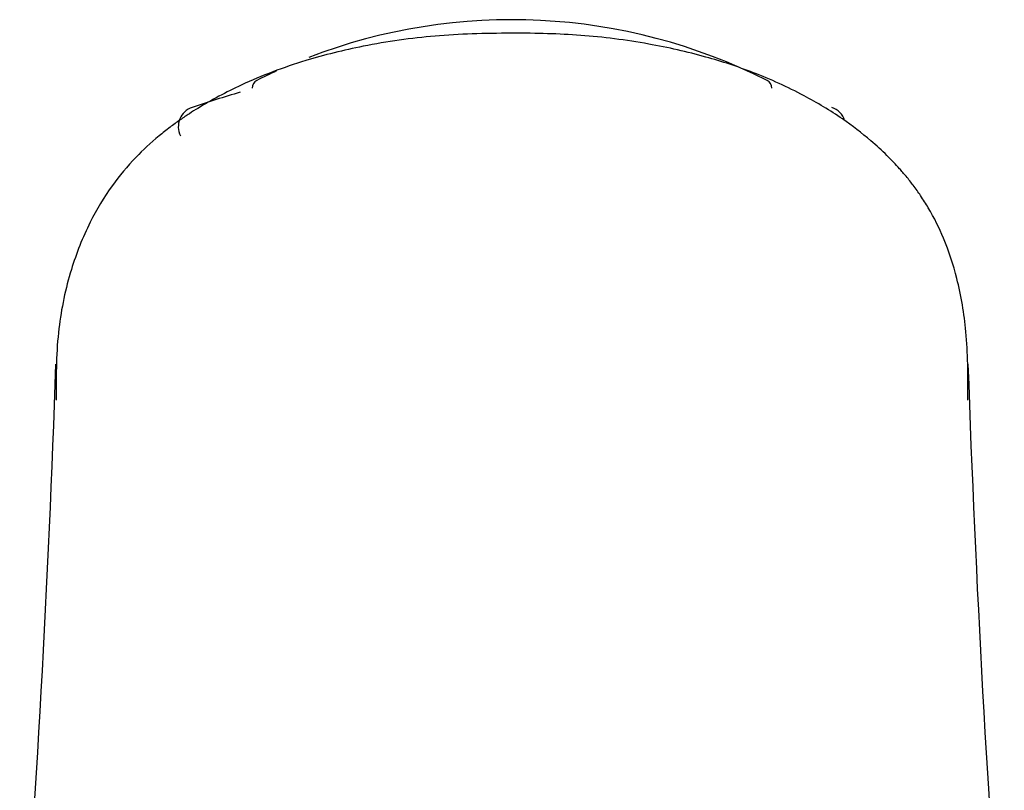
# Model space of a CAD drawing. Units: millimetres. Extents: x -18 to 1045, y -18 to 695.
# Drawn here: x 214 to 248, y 623 to 650 of the extents above; entities that cross this region are included whole.
import ezdxf

# ---------------------------------------------------------------- set-up
doc = ezdxf.new("R2010")
doc.units = ezdxf.units.MM
for name, color, linetype in [('12080006_MP_HE_P', 7, 'Continuous'), ('14080049_HE_CROS', 7, 'Continuous'), ('410546038_RT_SPO', 7, 'Continuous'), ('Default', 7, 'Continuous')]:
    doc.layers.add(name, color=color, linetype=linetype)

# ---------------------------------------------------------------- blocks, each defined once
blk = doc.blocks.new('SE')
at = {"layer": '12080006_MP_HE_P', "color": 7, "linetype": 'Continuous'}
for centre, radius, start, end in [((231.112, 630.321), 19.5, 63.2229, 111.0209), ((231.112, 630.321), 19.5, 114.5614, 116.7771), ((222.462, 647.462), 0.3, 116.7771, 180), ((239.762, 647.462), 0.3, 0, 63.2229)]:
    blk.add_arc(centre, radius, start, end, dxfattribs=at)
at = {"layer": '14080049_HE_CROS', "color": 7, "linetype": 'Continuous'}
for centre, radius, start, end in [((231.107, 614.632), 34, 105.9646, 108.8992), ((220.321, 646.137), 0.7, 108.8992, 206.2774), ((241.903, 646.137), 0.7, 18.1599, 71.1008)]:
    blk.add_arc(centre, radius, start, end, dxfattribs=at)
at = {"layer": '410546038_RT_SPO', "color": 7, "linetype": 'Continuous'}
for centre, radius, start, end in [((-321.866, 656.487), 537.594, 355.62191, 358.02565), ((775.718, 656.018), 529.211, 181.95483, 184.39887)]:
    blk.add_arc(centre, radius, start, end, dxfattribs=at)
for points, knots in [([(231.109, 649.357), (230.136, 649.346), (228.537, 649.316), (226.112, 648.967), (223.876, 648.416), (221.955, 647.694), (220.662, 647.002), (220.057, 646.62), (219.846, 646.481), (219.616, 646.323), (219.304, 646.096), (218.751, 645.658), (218.049, 644.998), (217.253, 644.033), (216.499, 642.769), (215.867, 641.16), (215.425, 639.106), (215.411, 637.638), (215.413, 636.715)], [0, 0, 0, 0, 0.088296, 0.172184, 0.241526, 0.323302, 0.383373, 0.395542, 0.401609, 0.408039, 0.422814, 0.441142, 0.490422, 0.557844, 0.643507, 0.746744, 0.866266, 1, 1, 1, 1]), ([(246.811, 636.715), (246.816, 637.603), (246.81, 638.986), (246.494, 640.819), (246.05, 642.188), (245.599, 643.111), (245.213, 643.726), (244.963, 644.079), (244.747, 644.354), (244.577, 644.555), (244.426, 644.728), (244.247, 644.922), (243.928, 645.246), (243.358, 645.767), (242.422, 646.481), (241.08, 647.289), (239.501, 648.001), (237.704, 648.59), (235.728, 649.033), (233.451, 649.327), (231.983, 649.351), (231.114, 649.359)], [0, 0, 0, 0, 0.149272, 0.277451, 0.381349, 0.459148, 0.488026, 0.510288, 0.526297, 0.532306, 0.537378, 0.546928, 0.557493, 0.581876, 0.621866, 0.671734, 0.733175, 0.788112, 0.851909, 0.926063, 1, 1, 1, 1])]:
    blk.add_open_spline(points, degree=3, knots=knots, dxfattribs=at)

msp = doc.modelspace()

# ---------------------------------------------------------------- block references
at = {"layer": 'Default'}
msp.add_blockref('SE', (0, 0), dxfattribs=at)

doc.saveas('drawing.dxf')
